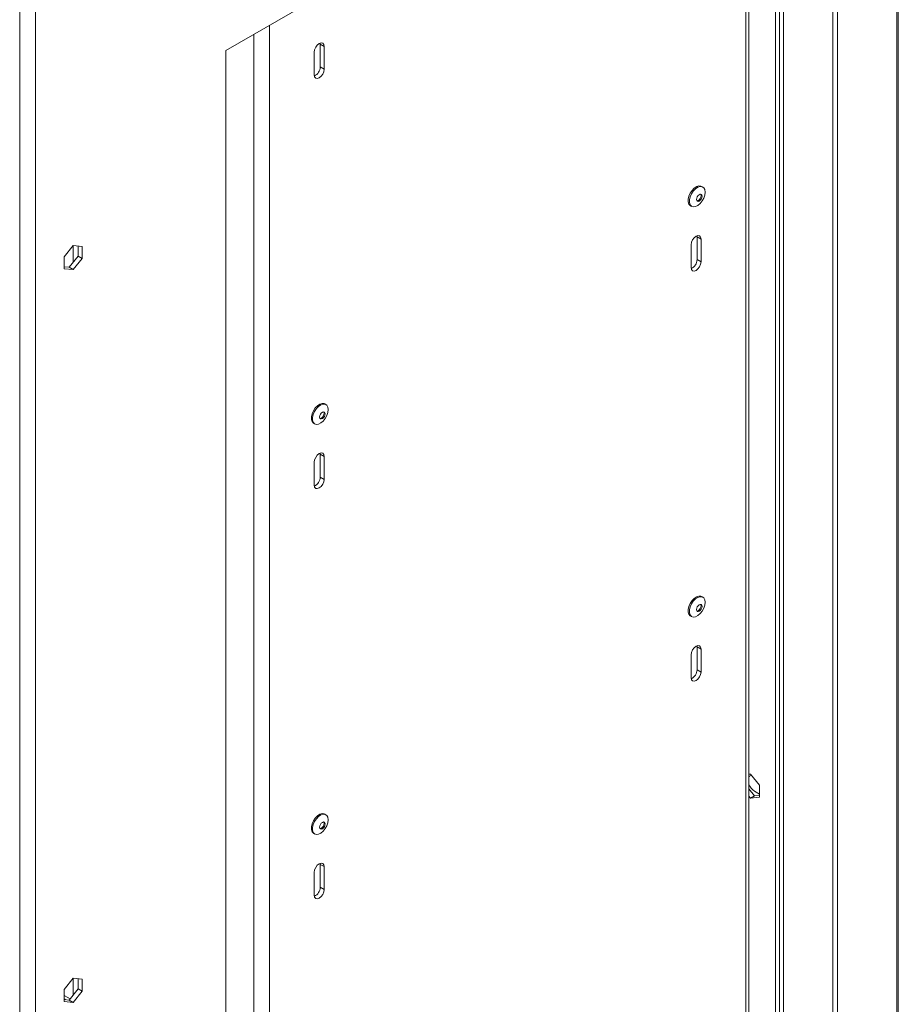
# Model space of a CAD drawing. Units: millimetres. Extents: x 15 to 253, y -10 to 206.
# Drawn here: x 239 to 253, y 91 to 107 of the extents above; entities that cross this region are included whole.
import ezdxf

# ---------------------------------------------------------------- set-up
doc = ezdxf.new("R2010")
doc.units = ezdxf.units.MM

msp = doc.modelspace()

# ---------------------------------------------------------------- linework, layer by layer
at = {"color": 7, "linetype": 'Continuous', "lineweight": 15}
for p, q in [((253.41662334, 116.27591762), (253.41662334, 50.24047961)), ((253.43793748, 50.33230595), (253.43793748, 116.27589156)), ((252.37620386, 49.29006588), (252.37620386, 115.35564066)), ((252.45493344, 49.26382552), (252.45493344, 115.3294003)), ((251.51107962, 114.80061632), (251.51107962, 49.73982995)), ((251.57536205, 114.82293539), (251.57536205, 49.77693941)), ((250.96467893, 48.600694), (250.96467893, 114.29511387)), ((251.01793224, 48.64523303), (251.01793224, 114.39902518)), ((251.51107962, 114.12716184), (251.51107962, 51.10654198)), ((251.44679719, 114.09005238), (251.44679719, 51.06943252)), ((239.20099338, 108.43196401), (239.20099338, 40.95600055)), ((239.45812312, 108.43196401), (239.45812312, 40.95600055)), ((242.54367999, 106.6130154), (244.2471645, 107.59641608)), ((242.54367999, 106.6130154), (242.54367999, 46.33745729)), ((244.07038781, 106.71490959), (244.06902744, 106.73112593)), ((244.07038781, 106.71490959), (244.13467024, 106.67780013)), ((244.07038781, 106.34375467), (244.07038781, 106.71490959)), ((244.13467024, 106.30664521), (244.13467024, 106.67780013)), ((243.97396416, 106.58502648), (243.97396416, 106.21387156)), ((244.07038781, 106.34375467), (244.13467024, 106.30664521)), ((250.26915973, 104.39759907), (250.25148206, 104.40780417)), ((250.07081492, 104.0948456), (250.08849259, 104.0846405)), ((250.1772191, 103.59251134), (250.17585873, 103.60872768)), ((250.1772191, 103.59251134), (250.24150154, 103.55540188)), ((250.1772191, 103.22135642), (250.1772191, 103.59251134)), ((239.92256371, 103.26737194), (240.06880625, 103.44929626)), ((240.06880625, 103.44929626), (240.21504879, 103.43621998)), ((240.06880625, 103.44929626), (240.06880625, 103.17637123)), ((240.15076636, 103.4419678), (240.15076636, 103.27832882)), ((240.21504879, 103.43621998), (240.21504879, 103.24121936)), ((250.08079545, 103.46262823), (250.08079545, 103.09147332)), ((250.24150154, 103.18424697), (250.24150154, 103.55540188)), ((239.92256371, 103.07237132), (239.92256371, 103.26737194)), ((240.15076636, 103.27832882), (240.00452382, 103.09640449)), ((240.21504879, 103.24121936), (240.15076636, 103.27832882)), ((240.00452382, 103.09640449), (239.92256371, 103.10373296)), ((240.06880625, 103.05929504), (240.00452382, 103.09640449)), ((240.21504879, 103.24121936), (240.06880625, 103.05929504)), ((250.1772191, 103.22135642), (250.24150154, 103.18424697)), ((240.06880625, 103.05929504), (239.92256371, 103.07237132)), ((244.16232844, 100.8722004), (244.14465077, 100.8824055)), ((243.96398363, 100.56944694), (243.9816613, 100.55924184)), ((244.07038781, 100.06711267), (244.06902744, 100.08332902)), ((244.07038781, 100.06711267), (244.13467024, 100.03000322)), ((244.07038781, 99.69595776), (244.07038781, 100.06711267)), ((243.97396416, 99.93722957), (243.97396416, 99.56607465)), ((244.13467024, 99.6588483), (244.13467024, 100.03000322)), ((244.07038781, 99.69595776), (244.13467024, 99.6588483)), ((250.26915973, 97.74980215), (250.25148206, 97.76000725)), ((250.07081492, 97.44704869), (250.08849259, 97.43684359)), ((250.1772191, 96.94471443), (250.17585873, 96.96093077)), ((250.1772191, 96.94471443), (250.24150154, 96.90760497)), ((250.1772191, 96.57355951), (250.1772191, 96.94471443)), ((250.24150154, 96.53645005), (250.24150154, 96.90760497)), ((250.08079545, 96.81483132), (250.08079545, 96.4436764)), ((250.1772191, 96.57355951), (250.24150154, 96.53645005)), ((251.04503197, 94.88363445), (251.01793224, 94.88121133)), ((251.19127451, 94.70171013), (251.04503197, 94.88363445)), ((251.01793224, 94.64442123), (251.1093144, 94.53074268)), ((251.19127451, 94.50670951), (251.19127451, 94.70171013)), ((251.01793224, 94.52734503), (251.04503197, 94.49363322)), ((251.04503197, 94.49363322), (251.1093144, 94.53074268)), ((251.04503197, 94.49363322), (251.19127451, 94.50670951)), ((251.19127451, 94.55780339), (251.1093144, 94.60511795)), ((251.1093144, 94.53074268), (251.19127451, 94.53807115)), ((244.16232844, 94.22440349), (244.14465077, 94.23460859)), ((243.96398363, 93.92165002), (243.9816613, 93.91144492)), ((244.07038781, 93.41931576), (244.06902744, 93.4355321)), ((244.07038781, 93.41931576), (244.13467024, 93.3822063)), ((244.07038781, 93.04816085), (244.07038781, 93.41931576)), ((244.13467024, 93.01105139), (244.13467024, 93.3822063)), ((243.97396416, 93.28943265), (243.97396416, 92.91827774)), ((244.07038781, 93.04816085), (244.13467024, 93.01105139)), ((239.92256371, 91.39041467), (240.06880625, 91.572339)), ((240.06880625, 91.572339), (240.21504879, 91.55926271)), ((240.06880625, 91.572339), (240.06880625, 91.29941397)), ((240.15076636, 91.56501053), (240.15076636, 91.40137156)), ((240.21504879, 91.55926271), (240.21504879, 91.3642621)), ((239.92256371, 91.19541406), (239.92256371, 91.39041467)), ((240.01970334, 91.23833042), (239.92256371, 91.29440793)), ((240.15076636, 91.40137156), (240.00452382, 91.21944723)), ((240.21504879, 91.3642621), (240.06880625, 91.18233777)), ((240.21504879, 91.3642621), (240.15076636, 91.40137156)), ((239.94709479, 91.22458225), (239.92256371, 91.23874374)), ((240.00452382, 91.21944723), (239.92256371, 91.2267757)), ((240.06880625, 91.18233777), (239.92256371, 91.19541406)), ((240.06880625, 91.18233777), (240.00452382, 91.21944723))]:
    msp.add_line(p, q, dxfattribs=at)
at = {"color": 8, "linetype": 'Continuous', "lineweight": 15}
for p, q in [((243.25078677, 107.02121946), (243.25078677, 46.81988026)), ((242.99365703, 46.67144242), (242.99365703, 106.87278162))]:
    msp.add_line(p, q, dxfattribs=at)
at = {"color": 7, "linetype": 'Continuous', "lineweight": 15, "flags": 128}
for points in [[(244.13467024, 106.67780013), (244.12855373, 106.70977785), (244.11113538, 106.72982528), (244.08506698, 106.73489038), (244.0543172, 106.72420203), (244.02356742, 106.69938744), (243.99749902, 106.6642244), (243.98008067, 106.62406617), (243.97396416, 106.58502648)], [(243.97396416, 106.21387156), (243.98008067, 106.18189384), (243.99749902, 106.16184641), (244.02356742, 106.15678131), (244.0543172, 106.16746966), (244.08506698, 106.19228425), (244.11113538, 106.22744729), (244.12855373, 106.26760552), (244.13467024, 106.30664521)], [(250.07081492, 104.0948456), (250.0674928, 104.09690995), (250.0460395, 104.12086124), (250.03481414, 104.1564048), (250.03481414, 104.20038243), (250.0460395, 104.24888652), (250.0674928, 104.29760726), (250.09726782, 104.34221562), (250.13271892, 104.37874793), (250.17069611, 104.40395815), (250.20782495, 104.41560623), (250.24080638, 104.41265719), (250.25148206, 104.40780417)], [(250.3065875, 104.31487483), (250.30091142, 104.26811167), (250.28438753, 104.21895016), (250.25848405, 104.17175852), (250.22550262, 104.13072993), (250.18837378, 104.09950996), (250.15039659, 104.08087265), (250.11494549, 104.076474), (250.08517047, 104.08670485), (250.06371717, 104.11065614), (250.05249181, 104.1461997), (250.05249181, 104.19017733), (250.06371717, 104.23868142), (250.08517047, 104.28740216), (250.11494549, 104.33201052), (250.15039659, 104.36854283), (250.18837378, 104.39375305), (250.22550262, 104.40540113), (250.25848405, 104.40245209), (250.28438753, 104.38516797), (250.30091142, 104.35508454), (250.3065875, 104.31487483)], [(250.25757214, 104.24761394), (250.2541469, 104.22575171), (250.24439262, 104.2032631), (250.22979432, 104.1835718), (250.21257444, 104.16967563), (250.19535456, 104.16369015), (250.18075626, 104.16652661), (250.17100198, 104.17775317), (250.16757674, 104.19566069), (250.17100198, 104.21752292), (250.18075626, 104.24001153), (250.19535456, 104.25970283), (250.21257444, 104.273599), (250.22979432, 104.27958448), (250.24439262, 104.27674802), (250.2541469, 104.26552146), (250.25757214, 104.24761394)], [(250.24150154, 104.2568913), (250.23807629, 104.23502907), (250.22832201, 104.21254046), (250.21372371, 104.19284916), (250.19650383, 104.17895299), (250.17928396, 104.17296752), (250.173755, 104.17294982)], [(250.23532389, 104.27960183), (250.23807629, 104.27479883), (250.24150154, 104.2568913)], [(250.24150154, 103.55540188), (250.23538502, 103.5873796), (250.21796667, 103.60742703), (250.19189827, 103.61249213), (250.16114849, 103.60180378), (250.13039871, 103.57698919), (250.10433031, 103.54182616), (250.08691196, 103.50166793), (250.08079545, 103.46262823)], [(250.08079545, 103.09147332), (250.08691196, 103.05949559), (250.10433031, 103.03944816), (250.13039871, 103.03438306), (250.16114849, 103.04507141), (250.19189827, 103.069886), (250.21796667, 103.10504904), (250.23538502, 103.14520727), (250.24150154, 103.18424697)], [(243.96398363, 100.56944694), (243.96066151, 100.57151128), (243.93920821, 100.59546258), (243.92798285, 100.63100614), (243.92798285, 100.67498376), (243.93920821, 100.72348785), (243.96066151, 100.7722086), (243.99043653, 100.81681695), (244.02588763, 100.85334927), (244.06386482, 100.87855948), (244.10099366, 100.89020757), (244.13397509, 100.88725853), (244.14465077, 100.8824055)], [(244.19975621, 100.78947617), (244.19408013, 100.74271301), (244.17755624, 100.6935515), (244.15165276, 100.64635985), (244.11867133, 100.60533126), (244.08154249, 100.5741113), (244.0435653, 100.55547398), (244.0081142, 100.55107533), (243.97833918, 100.56130618), (243.95688588, 100.58525748), (243.94566052, 100.62080104), (243.94566052, 100.66477866), (243.95688588, 100.71328275), (243.97833918, 100.7620035), (244.0081142, 100.80661185), (244.0435653, 100.84314417), (244.08154249, 100.86835438), (244.11867133, 100.88000246), (244.15165276, 100.87705343), (244.17755624, 100.85976931), (244.19408013, 100.82968587), (244.19975621, 100.78947617)], [(244.15074085, 100.72221527), (244.14731561, 100.70035304), (244.13756133, 100.67786444), (244.12296302, 100.65817313), (244.10574315, 100.64427696), (244.08852327, 100.63829149), (244.07392497, 100.64112794), (244.06417069, 100.65235451), (244.06074544, 100.67026203), (244.06417069, 100.69212426), (244.07392497, 100.71461287), (244.08852327, 100.73430417), (244.10574315, 100.74820034), (244.12296302, 100.75418581), (244.13756133, 100.75134936), (244.14731561, 100.7401228), (244.15074085, 100.72221527)], [(244.13467024, 100.73149264), (244.131245, 100.70963041), (244.12149072, 100.6871418), (244.10689242, 100.6674505), (244.08967254, 100.65355433), (244.07245266, 100.64756885), (244.06692389, 100.64755114)], [(244.1284927, 100.75420301), (244.131245, 100.74940016), (244.13467024, 100.73149264)], [(244.13467024, 100.03000322), (244.12855373, 100.06198094), (244.11113538, 100.08202837), (244.08506698, 100.08709347), (244.0543172, 100.07640512), (244.02356742, 100.05159053), (243.99749902, 100.01642749), (243.98008067, 99.97626926), (243.97396416, 99.93722957)], [(243.97396416, 99.56607465), (243.98008067, 99.53409693), (243.99749902, 99.5140495), (244.02356742, 99.5089844), (244.0543172, 99.51967275), (244.08506698, 99.54448734), (244.11113538, 99.57965038), (244.12855373, 99.6198086), (244.13467024, 99.6588483)], [(250.07081492, 97.44704869), (250.0674928, 97.44911304), (250.0460395, 97.47306433), (250.03481414, 97.50860789), (250.03481414, 97.55258552), (250.0460395, 97.6010896), (250.0674928, 97.64981035), (250.09726782, 97.69441871), (250.13271892, 97.73095102), (250.17069611, 97.75616124), (250.20782495, 97.76780932), (250.24080638, 97.76486028), (250.25148206, 97.76000725)], [(250.3065875, 97.66707792), (250.30091142, 97.62031476), (250.28438753, 97.57115325), (250.25848405, 97.5239616), (250.22550262, 97.48293302), (250.18837378, 97.45171305), (250.15039659, 97.43307574), (250.11494549, 97.42867708), (250.08517047, 97.43890793), (250.06371717, 97.46285923), (250.05249181, 97.49840279), (250.05249181, 97.54238042), (250.06371717, 97.5908845), (250.08517047, 97.63960525), (250.11494549, 97.6842136), (250.15039659, 97.72074592), (250.18837378, 97.74595614), (250.22550262, 97.75760422), (250.25848405, 97.75465518), (250.28438753, 97.73737106), (250.30091142, 97.70728762), (250.3065875, 97.66707792)], [(250.25757214, 97.59981703), (250.2541469, 97.5779548), (250.24439262, 97.55546619), (250.22979432, 97.53577489), (250.21257444, 97.52187872), (250.19535456, 97.51589324), (250.18075626, 97.5187297), (250.17100198, 97.52995626), (250.16757674, 97.54786378), (250.17100198, 97.56972601), (250.18075626, 97.59221462), (250.19535456, 97.61190592), (250.21257444, 97.62580209), (250.22979432, 97.63178757), (250.24439262, 97.62895111), (250.2541469, 97.61772455), (250.25757214, 97.59981703)], [(250.24150154, 97.60909439), (250.23807629, 97.58723216), (250.22832201, 97.56474355), (250.21372371, 97.54505225), (250.19650383, 97.53115608), (250.17928396, 97.52517061), (250.17375306, 97.5251531)], [(250.23532276, 97.63180648), (250.23807629, 97.62700191), (250.24150154, 97.60909439)], [(250.24150154, 96.90760497), (250.23538502, 96.93958269), (250.21796667, 96.95963012), (250.19189827, 96.96469522), (250.16114849, 96.95400687), (250.13039871, 96.92919228), (250.10433031, 96.89402924), (250.08691196, 96.85387101), (250.08079545, 96.81483132)], [(250.08079545, 96.4436764), (250.08691196, 96.41169868), (250.10433031, 96.39165125), (250.13039871, 96.38658615), (250.16114849, 96.3972745), (250.19189827, 96.42208909), (250.21796667, 96.45725213), (250.23538502, 96.49741036), (250.24150154, 96.53645005)], [(243.96398363, 93.92165002), (243.96066151, 93.92371437), (243.93920821, 93.94766566), (243.92798285, 93.98320923), (243.92798285, 94.02718685), (243.93920821, 94.07569094), (243.96066151, 94.12441169), (243.99043653, 94.16902004), (244.02588763, 94.20555235), (244.06386482, 94.23076257), (244.10099366, 94.24241065), (244.13397509, 94.23946162), (244.14465077, 94.23460859)], [(244.19975621, 94.14167926), (244.19408013, 94.09491609), (244.17755624, 94.04575458), (244.15165276, 93.99856294), (244.11867133, 93.95753435), (244.08154249, 93.92631438), (244.0435653, 93.90767707), (244.0081142, 93.90327842), (243.97833918, 93.91350927), (243.95688588, 93.93746056), (243.94566052, 93.97300412), (243.94566052, 94.01698175), (243.95688588, 94.06548584), (243.97833918, 94.11420659), (244.0081142, 94.15881494), (244.0435653, 94.19534725), (244.08154249, 94.22055747), (244.11867133, 94.23220555), (244.15165276, 94.22925651), (244.17755624, 94.21197239), (244.19408013, 94.18188896), (244.19975621, 94.14167926)], [(244.15074085, 94.07441836), (244.14731561, 94.05255613), (244.13756133, 94.03006752), (244.12296302, 94.01037622), (244.10574315, 93.99648005), (244.08852327, 93.99049458), (244.07392497, 93.99333103), (244.06417069, 94.00455759), (244.06074544, 94.02246512), (244.06417069, 94.04432735), (244.07392497, 94.06681596), (244.08852327, 94.08650726), (244.10574315, 94.10040343), (244.12296302, 94.1063889), (244.13756133, 94.10355245), (244.14731561, 94.09232589), (244.15074085, 94.07441836)], [(244.13467024, 94.08369573), (244.131245, 94.0618335), (244.12149072, 94.03934489), (244.10689242, 94.01965359), (244.08967254, 94.00575742), (244.07245266, 93.99977194), (244.06692332, 93.99975428)], [(244.12849237, 94.10640656), (244.131245, 94.10160325), (244.13467024, 94.08369573)], [(244.13467024, 93.3822063), (244.12855373, 93.41418402), (244.11113538, 93.43423146), (244.08506698, 93.43929655), (244.0543172, 93.42860821), (244.02356742, 93.40379362), (243.99749902, 93.36863058), (243.98008067, 93.32847235), (243.97396416, 93.28943265)], [(243.97396416, 92.91827774), (243.98008067, 92.88630002), (243.99749902, 92.86625259), (244.02356742, 92.86118749), (244.0543172, 92.87187583), (244.08506698, 92.89669043), (244.11113538, 92.93185346), (244.12855373, 92.97201169), (244.13467024, 93.01105139)]]:
    msp.add_lwpolyline(points, dxfattribs=at)
at = {"color": 7, "linetype": 'Continuous', "lineweight": 15}
for centre, radius, start, end in [((243.90542939, 106.34711163), 0.16499257, 295.063721018, 358.83417282), ((250.01226069, 103.22471338), 0.16499257, 295.063721018, 358.83417282), ((243.90542939, 99.69931472), 0.16499257, 295.063721019, 358.83417282), ((250.01226069, 96.57691647), 0.16499257, 295.063721018, 358.83417282), ((251.06171288, 94.80833092), 0.0522967, 87.984262048, 146.841309475), ((251.23535015, 94.79911727), 0.23134551, 199.98243632, 236.989382403), ((243.90542939, 93.05151781), 0.16499257, 295.063721018, 358.83417282)]:
    msp.add_arc(centre, radius, start, end, dxfattribs=at)

doc.saveas('drawing.dxf')
